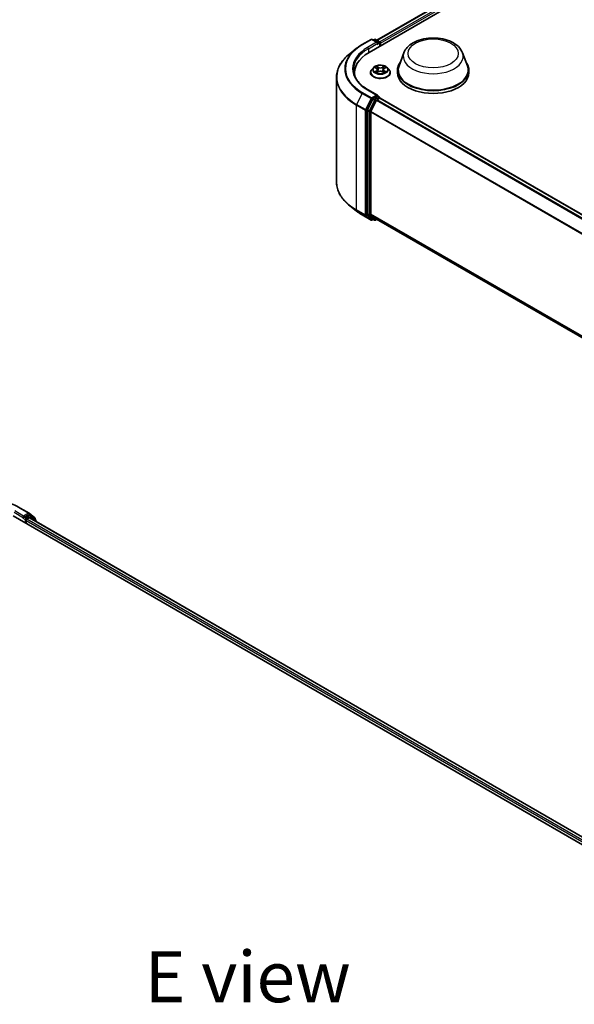
# Model space of a CAD drawing. Units: millimetres. Extents: x 0 to 9043, y 0 to 1686.
# Drawn here: x 33 to 46, y 96 to 120 of the extents above; entities that cross this region are included whole.
import ezdxf

# ---------------------------------------------------------------- set-up
doc = ezdxf.new("R2010")
doc.units = ezdxf.units.MM
for name, color, linetype, lineweight in [('Symbol (ISO)', 7, 'Continuous', 18), ('Visible (ISO)', 7, 'Continuous', 35), ('Visible Narrow (ISO)', 7, 'Continuous', 25)]:
    doc.layers.add(name, color=color, linetype=linetype, lineweight=lineweight)
doc.styles.add('Note Text (TK)', font='MS PGothic.ttf')

msp = doc.modelspace()

# ---------------------------------------------------------------- linework, layer by layer
at = {"layer": 'Visible (ISO)'}
for p, q in [((41.19307, 119.15791), (60.04925, 130.04453)), ((41.38402, 119.45757), (59.64434, 130.00016)), ((41.02386, 119.35169), (41.24188, 119.47756)), ((41.40074, 119.40028), (41.26688, 119.47756)), ((41.32443, 119.47754), (41.29568, 119.46094)), ((41.34943, 119.47754), (41.44717, 119.42111)), ((41.45967, 119.31183), (41.45967, 119.39946)), ((41.47002, 119.31781), (41.47002, 119.38585)), ((40.87496, 119.25121), (40.71738, 119.12646)), ((42.04805, 119.15139), (41.92758, 118.83097)), ((43.48471, 119.15139), (43.60518, 118.83097)), ((40.83428, 118.59868), (40.83428, 118.65781)), ((41.22835, 118.66461), (41.22835, 118.66738)), ((41.29912, 118.78433), (41.25778, 118.73821)), ((41.3397, 118.78934), (41.37509, 118.76818)), ((41.38168, 118.6631), (41.41854, 118.68365)), ((41.39694, 118.73904), (41.40377, 118.67542)), ((41.5215, 118.68365), (41.55836, 118.6631)), ((41.5431, 118.73904), (41.53627, 118.67542)), ((41.56495, 118.76818), (41.60035, 118.78934)), ((41.64092, 118.78433), (41.68226, 118.73821)), ((41.71169, 118.66461), (41.71169, 118.66738)), ((41.89138, 118.72585), (41.89138, 118.65781)), ((43.64138, 118.72585), (43.64138, 118.65781)), ((40.39261, 118.54835), (40.39261, 115.97756)), ((41.40074, 118.1075), (41.17022, 118.24059)), ((41.2821, 118.01124), (41.15003, 117.75198)), ((41.37633, 117.984), (41.23842, 117.71327)), ((41.39342, 118.08286), (41.29568, 118.02643)), ((41.38991, 117.99918), (41.45234, 118.03523)), ((41.40514, 118.08454), (41.44717, 118.06028)), ((41.45967, 118.03863), (41.45967, 118.03762)), ((41.46484, 118.03647), (73.86731, 99.32889)), ((41.14593, 117.73655), (41.14593, 115.19039)), ((41.23432, 115.19509), (41.23432, 117.69784)), ((40.87496, 115.27471), (40.71738, 115.39945)), ((41.02386, 115.17423), (41.24188, 115.04835)), ((41.15003, 115.17969), (41.2821, 115.07294)), ((41.23842, 115.18438), (41.37633, 115.07291)), ((41.29568, 115.06498), (41.26688, 115.04835)), ((41.32443, 115.04838), (41.28318, 115.07219)), ((41.34943, 115.04838), (41.38402, 115.06835)), ((41.37741, 115.07217), (73.62427, 96.45443)), ((32.6281, 107.98408), (32.84612, 107.85821)), ((32.45889, 107.79031), (65.4572, 88.73872)), ((32.70709, 107.73463), (32.70786, 107.73508)), ((32.71227, 107.7869), (32.71227, 107.74608)), ((32.82768, 107.81271), (32.72994, 107.75628)), ((32.78887, 107.70866), (32.8513, 107.7447)), ((32.88143, 107.79014), (32.84018, 107.81395)), ((32.84934, 107.856), (32.98725, 107.74452)), ((32.8638, 107.74594), (65.26625, 89.03837)), ((33.01672, 107.68117), (32.88464, 107.78793)), ((32.99654, 107.72508), (32.99654, 107.69748)), ((32.77119, 107.61), (32.77119, 107.67804)), ((33.026, 107.65229), (33.026, 107.66173))]:
    msp.add_line(p, q, dxfattribs=at)
for centre, start, end in [((41.25438, 119.45591), 60, 120), ((41.33693, 119.45589), 60, 120), ((41.43467, 119.39946), 0, 60), ((41.43467, 118.03863), 0, 60), ((41.25438, 115.07), 240, 300), ((41.33693, 115.07003), 240, 300), ((32.83362, 107.83656), 51.051724, 60), ((32.86893, 107.76849), 51.051724, 60), ((32.97154, 107.72508), 0, 51.051724), ((33.001, 107.66173), 0, 51.051724)]:
    msp.add_arc(centre, 0.025, start, end, dxfattribs=at)
for centre, major_axis, start_param, end_param in [((41.37574, 119.38585), (0.03536, 0), 0, 1.57079633), ((41.39342, 119.37564), (-0.0125, -0.02165), 0.78539816, 2.35619449), ((41.45234, 119.39606), (0.0125, -0.02165), 0.78539816, 2.27482892), ((42.05928, 118.65781), (-1.225, 0), 5.49778714, 6.39521013), ((42.76638, 118.72585), (0.875, 0), 2.73234536, 6.6924326), ((42.76638, 118.72585), (0.85833, 0), 2.92783652, 6.49694144), ((42.05928, 118.52172), (-1.25, 0), 6.08255579, 6.13021947), ((42.76638, 118.65781), (0.875, 0), 3.14159265, 6.28318531), ((41.37574, 118.09306), (0.03536, 0), 0, 1.57079633), ((41.29568, 118.00602), (0.0125, 0.02165), 0.78539816, 1.66145621), ((41.38991, 117.97877), (-0.0125, -0.02165), 3.92699082, 4.80304887), ((41.39342, 118.10327), (0.0125, -0.02165), 0.15954809, 0.78539816), ((41.45234, 118.01482), (0.0125, 0.02165), 0, 0.78539816), ((41.16361, 117.74676), (0.0125, 0.02165), 1.66145621, 2.35619449), ((41.252, 117.70804), (-0.0125, -0.02165), 4.80304887, 5.49778714), ((41.16361, 115.2006), (-0.0125, -0.02165), 5.49778714, 6.19252542), ((41.252, 115.20529), (-0.0125, -0.02165), 5.49778714, 6.19252542), ((41.29568, 115.09385), (-0.0125, -0.02165), 6.19252542, 6.28318531), ((41.38991, 115.09382), (-0.0125, -0.02165), 6.19252542, 6.28318531), ((32.69459, 107.75628), (0.0125, -0.02165), 5.49778714, 7.06858347), ((32.82768, 107.7923), (0.0125, 0.02165), 0, 0.78539816), ((32.8513, 107.72429), (0.0125, 0.02165), 0, 0.78539816), ((32.78887, 107.68824), (-0.0125, -0.02165), 3.92699082, 5.49778714)]:
    msp.add_ellipse(centre, major_axis=major_axis, ratio=0.57735027, start_param=start_param, end_param=end_param, dxfattribs=at)
for points, knots in [([(40.87496, 119.25121), (40.88399, 119.25836), (40.89321, 119.26542), (40.91201, 119.27937), (40.92159, 119.28626), (40.94111, 119.29985), (40.95105, 119.30656), (40.97127, 119.31978), (40.98156, 119.3263), (41.00246, 119.33914), (41.01308, 119.34546), (41.02386, 119.35169)], [2.986331736, 2.986331736, 2.986331736, 2.986331736, 3.01738392, 3.01738392, 3.048436103, 3.048436103, 3.079488287, 3.079488287, 3.11054047, 3.11054047, 3.141592654, 3.141592654, 3.141592654, 3.141592654]), ([(42.04805, 119.15139), (42.06576, 119.19848), (42.09326, 119.24142), (42.16794, 119.3245), (42.21792, 119.36275), (42.33595, 119.42952), (42.40546, 119.45675), (42.5534, 119.49565), (42.63182, 119.50732), (42.78971, 119.51467), (42.86913, 119.51049), (43.02267, 119.48659), (43.09675, 119.46685), (43.23337, 119.41192), (43.29585, 119.37662), (43.39977, 119.2914), (43.44214, 119.24174), (43.47567, 119.17371), (43.48047, 119.16266), (43.48471, 119.15139)], [2.56995062, 2.56995062, 2.56995062, 2.56995062, 2.83494232, 2.83494232, 3.15178455, 3.15178455, 3.49955313, 3.49955313, 3.84656809, 3.84656809, 4.19029723, 4.19029723, 4.53530053, 4.53530053, 4.88432433, 4.88432433, 5.2205942, 5.2205942, 5.28403101, 5.28403101, 5.28403101, 5.28403101]), ([(40.71738, 119.12646), (40.6759, 119.09363), (40.63792, 119.05921), (40.56958, 118.98769), (40.53922, 118.95058), (40.48669, 118.87422), (40.46451, 118.83495), (40.42879, 118.75488), (40.41526, 118.71407), (40.39716, 118.63162), (40.39261, 118.58999), (40.39261, 118.54835)], [3.296853571, 3.296853571, 3.296853571, 3.296853571, 3.42288102, 3.42288102, 3.548908469, 3.548908469, 3.674935919, 3.674935919, 3.800963368, 3.800963368, 3.926990817, 3.926990817, 3.926990817, 3.926990817]), ([(41.64092, 118.78433), (41.63069, 118.79574), (41.61771, 118.80574), (41.58707, 118.82298), (41.56922, 118.83006), (41.53091, 118.84042), (41.51046, 118.84369), (41.46901, 118.8462), (41.44802, 118.84547), (41.40741, 118.84006), (41.38779, 118.83539), (41.35174, 118.82239), (41.33531, 118.81404), (41.313, 118.79806), (41.30552, 118.79147), (41.29912, 118.78433)], [1.26296478, 1.26296478, 1.26296478, 1.26296478, 1.5839777, 1.5839777, 1.9184063, 1.9184063, 2.25148375, 2.25148375, 2.58279719, 2.58279719, 2.9145331, 2.9145331, 3.24851107, 3.24851107, 3.4494242, 3.4494242, 3.4494242, 3.4494242]), ([(41.17022, 118.24059), (41.12399, 118.26728), (41.08152, 118.296), (41.00514, 118.3567), (40.97123, 118.38867), (40.91274, 118.45494), (40.88816, 118.48925), (40.84877, 118.55924), (40.83395, 118.59493), (40.81421, 118.6669), (40.80928, 118.70318), (40.80928, 118.73946)], [1.570796327, 1.570796327, 1.570796327, 1.570796327, 1.727875959, 1.727875959, 1.884955592, 1.884955592, 2.042035225, 2.042035225, 2.199114858, 2.199114858, 2.35619449, 2.35619449, 2.35619449, 2.35619449]), ([(41.25778, 118.73821), (41.25406, 118.73406), (41.25064, 118.72976), (41.24448, 118.7209), (41.24173, 118.71635), (41.23696, 118.707), (41.23494, 118.70221), (41.23168, 118.69246), (41.23044, 118.6875), (41.22877, 118.67749), (41.22835, 118.67244), (41.22835, 118.66738)], [3.449424205, 3.449424205, 3.449424205, 3.449424205, 3.544937527, 3.544937527, 3.64045085, 3.64045085, 3.735964172, 3.735964172, 3.831477495, 3.831477495, 3.926990817, 3.926990817, 3.926990817, 3.926990817]), ([(41.22835, 118.66461), (41.22835, 118.64971), (41.23228, 118.63485), (41.24752, 118.60637), (41.2591, 118.59282), (41.28899, 118.56824), (41.30755, 118.55732), (41.34954, 118.53949), (41.37299, 118.5326), (41.42229, 118.52353), (41.44813, 118.52134), (41.49965, 118.52182), (41.52532, 118.52449), (41.57401, 118.53446), (41.59702, 118.54176), (41.6381, 118.56037), (41.65616, 118.5717), (41.6853, 118.5974), (41.69643, 118.61178), (41.70884, 118.63921), (41.71169, 118.6519), (41.71169, 118.66461)], [3.92699082, 3.92699082, 3.92699082, 3.92699082, 4.2267014, 4.2267014, 4.53911238, 4.53911238, 4.86360542, 4.86360542, 5.18933336, 5.18933336, 5.51408383, 5.51408383, 5.83843868, 5.83843868, 6.16327278, 6.16327278, 6.48907018, 6.48907018, 6.81298523, 6.81298523, 7.06858347, 7.06858347, 7.06858347, 7.06858347]), ([(41.35571, 118.68089), (41.35722, 118.67964), (41.35885, 118.67838), (41.36235, 118.67587), (41.36422, 118.67462), (41.36819, 118.67215), (41.3703, 118.67093), (41.37472, 118.66854), (41.37704, 118.66737), (41.38088, 118.66557), (41.38232, 118.66492), (41.3838, 118.66428)], [4.534901476, 4.534901476, 4.534901476, 4.534901476, 4.605051412, 4.605051412, 4.675201349, 4.675201349, 4.745351285, 4.745351285, 4.815501221, 4.815501221, 4.856375894, 4.856375894, 4.856375894, 4.856375894]), ([(41.39694, 118.73904), (41.3967, 118.74131), (41.39618, 118.74355), (41.39461, 118.74793), (41.39357, 118.75007), (41.39102, 118.75418), (41.38951, 118.75616), (41.38606, 118.75993), (41.38412, 118.76172), (41.37988, 118.76511), (41.37757, 118.7667), (41.37509, 118.76818)], [0.847301519, 0.847301519, 0.847301519, 0.847301519, 0.988509822, 0.988509822, 1.129718125, 1.129718125, 1.270926428, 1.270926428, 1.412134731, 1.412134731, 1.553343034, 1.553343034, 1.553343034, 1.553343034]), ([(41.5215, 118.68365), (41.51594, 118.68675), (41.50962, 118.68932), (41.49602, 118.69322), (41.48873, 118.69455), (41.47383, 118.69588), (41.46621, 118.69588), (41.45131, 118.69455), (41.44402, 118.69322), (41.43042, 118.68932), (41.4241, 118.68675), (41.41854, 118.68365)], [1.58824962, 1.58824962, 1.58824962, 1.58824962, 1.89542757, 1.89542757, 2.20260552, 2.20260552, 2.50978346, 2.50978346, 2.81696141, 2.81696141, 3.12413936, 3.12413936, 3.12413936, 3.12413936]), ([(41.56495, 118.76818), (41.56247, 118.7667), (41.56016, 118.76511), (41.55592, 118.76172), (41.55398, 118.75993), (41.55054, 118.75616), (41.54902, 118.75418), (41.54647, 118.75007), (41.54543, 118.74793), (41.54387, 118.74355), (41.54334, 118.74131), (41.5431, 118.73904)], [3.159045946, 3.159045946, 3.159045946, 3.159045946, 3.300254249, 3.300254249, 3.441462552, 3.441462552, 3.582670855, 3.582670855, 3.723879158, 3.723879158, 3.865087461, 3.865087461, 3.865087461, 3.865087461]), ([(41.55624, 118.66428), (41.55772, 118.66492), (41.55917, 118.66557), (41.563, 118.66737), (41.56532, 118.66854), (41.56974, 118.67093), (41.57185, 118.67215), (41.57582, 118.67462), (41.57769, 118.67587), (41.58119, 118.67838), (41.58282, 118.67964), (41.58433, 118.68089)], [6.139198394, 6.139198394, 6.139198394, 6.139198394, 6.180073066, 6.180073066, 6.250223003, 6.250223003, 6.320372939, 6.320372939, 6.390522875, 6.390522875, 6.460672811, 6.460672811, 6.460672811, 6.460672811]), ([(41.71169, 118.66738), (41.71169, 118.67244), (41.71127, 118.67749), (41.70961, 118.6875), (41.70836, 118.69246), (41.7051, 118.70221), (41.70308, 118.707), (41.69831, 118.71635), (41.69556, 118.7209), (41.6894, 118.72976), (41.68598, 118.73406), (41.68226, 118.73821)], [0.785398163, 0.785398163, 0.785398163, 0.785398163, 0.880911486, 0.880911486, 0.976424808, 0.976424808, 1.071938131, 1.071938131, 1.167451453, 1.167451453, 1.262964775, 1.262964775, 1.262964775, 1.262964775]), ([(41.39342, 118.08286), (41.39565, 118.08415), (41.39805, 118.08499), (41.40227, 118.08549), (41.40407, 118.08516), (41.40514, 118.08454)], [0.1851472285, 0.1851472285, 0.1851472285, 0.1851472285, 0.1965284229, 0.1965284229, 0.2079096173, 0.2079096173, 0.2079096173, 0.2079096173]), ([(40.71738, 115.39945), (40.6759, 115.43229), (40.63792, 115.46671), (40.56958, 115.53823), (40.53922, 115.57533), (40.48669, 115.6517), (40.46451, 115.69096), (40.42879, 115.77103), (40.41526, 115.81184), (40.39716, 115.89429), (40.39261, 115.93593), (40.39261, 115.97756)], [1.726057244, 1.726057244, 1.726057244, 1.726057244, 1.852084693, 1.852084693, 1.978112143, 1.978112143, 2.104139592, 2.104139592, 2.230167041, 2.230167041, 2.35619449, 2.35619449, 2.35619449, 2.35619449]), ([(40.87496, 115.27471), (40.88399, 115.26756), (40.89321, 115.26049), (40.91201, 115.24654), (40.92159, 115.23966), (40.94111, 115.22606), (40.95105, 115.21936), (40.97127, 115.20614), (40.98156, 115.19962), (41.00246, 115.18678), (41.01308, 115.18045), (41.02386, 115.17423)], [4.557128063, 4.557128063, 4.557128063, 4.557128063, 4.588180247, 4.588180247, 4.61923243, 4.61923243, 4.650284613, 4.650284613, 4.681336797, 4.681336797, 4.71238898, 4.71238898, 4.71238898, 4.71238898]), ([(30.55726, 107.98408), (30.66634, 108.04706), (30.79221, 108.09981), (31.06553, 108.18021), (31.21295, 108.20785), (31.51526, 108.2355), (31.6701, 108.2355), (31.97241, 108.20785), (32.11983, 108.18021), (32.39315, 108.09981), (32.51901, 108.04706), (32.6281, 107.98408)], [3.14159265, 3.14159265, 3.14159265, 3.14159265, 3.45575192, 3.45575192, 3.76991118, 3.76991118, 4.08407045, 4.08407045, 4.39822972, 4.39822972, 4.71238898, 4.71238898, 4.71238898, 4.71238898]), ([(32.70786, 107.73508), (32.70859, 107.73551), (32.70932, 107.73601), (32.71108, 107.73743), (32.71221, 107.73851), (32.71448, 107.74094), (32.71561, 107.74228), (32.71869, 107.74594), (32.72084, 107.74855), (32.72534, 107.75309), (32.72771, 107.75499), (32.72994, 107.75628)], [0.0229880286, 0.0229880286, 0.0229880286, 0.0229880286, 0.0270534015, 0.0270534015, 0.0330033777, 0.0330033777, 0.038953354, 0.038953354, 0.0503345484, 0.0503345484, 0.0617157428, 0.0617157428, 0.0617157428, 0.0617157428])]:
    msp.add_open_spline(points, degree=3, knots=knots, dxfattribs=at)
at = {"layer": 'Visible Narrow (ISO)'}
for p, q in [((41.39134, 119.45334), (59.65684, 129.99893)), ((59.71927, 129.96288), (41.45276, 119.41671)), ((41.47002, 119.38585), (59.73695, 129.93226)), ((41.03636, 119.35045), (41.25438, 119.47633)), ((41.37574, 119.40626), (41.15772, 119.28038)), ((41.17539, 119.24977), (41.41109, 119.38585)), ((41.25438, 119.47633), (41.37574, 119.40626)), ((41.303, 119.45671), (41.33693, 119.4763)), ((41.33693, 119.4763), (41.43467, 119.41987)), ((41.39342, 119.35523), (41.45234, 119.38925)), ((41.43467, 119.41987), (41.40074, 119.40028)), ((41.45234, 119.38925), (41.45234, 119.3076)), ((41.17539, 119.24977), (41.17539, 119.14749)), ((41.42057, 118.7955), (41.37384, 118.82155)), ((41.5662, 118.82155), (41.51947, 118.7955)), ((41.32782, 118.79499), (41.37296, 118.768)), ((41.37296, 118.71091), (41.32782, 118.68392)), ((41.34757, 118.68917), (41.37594, 118.70614)), ((41.37384, 118.65736), (41.42057, 118.68342)), ((41.37594, 118.70614), (41.37887, 118.66651)), ((41.38831, 118.80705), (41.41769, 118.79067)), ((41.41769, 118.79067), (41.41348, 118.73166)), ((41.51947, 118.68342), (41.5662, 118.65736)), ((41.52235, 118.79067), (41.55173, 118.80705)), ((41.52235, 118.79067), (41.52656, 118.73166)), ((41.5641, 118.70614), (41.56117, 118.66651)), ((41.5641, 118.70614), (41.59247, 118.68917)), ((41.56709, 118.768), (41.61222, 118.79499)), ((41.61222, 118.68392), (41.56709, 118.71091)), ((41.02278, 118.1541), (40.88486, 117.88337)), ((41.02278, 118.1541), (41.2408, 118.02822)), ((41.25438, 118.04341), (41.03636, 118.16929)), ((41.15772, 118.23935), (41.37574, 118.11348)), ((41.37574, 118.11348), (41.25438, 118.04341)), ((40.88076, 117.86794), (41.09879, 117.74206)), ((40.88076, 115.29715), (40.88076, 117.86794)), ((41.10289, 117.7575), (40.88486, 117.88337)), ((41.2408, 118.02822), (41.10289, 117.7575)), ((41.13414, 117.74206), (41.27206, 118.01279)), ((41.32335, 117.98743), (41.19128, 117.72817)), ((41.22253, 117.71274), (41.35461, 117.972)), ((41.27206, 118.01279), (41.29568, 118.02643)), ((41.2821, 118.01124), (41.32335, 117.98743)), ((41.33693, 118.00261), (41.29568, 118.02643)), ((41.43467, 118.05904), (41.33693, 118.00261)), ((41.35461, 117.972), (41.37674, 117.98477)), ((41.37633, 117.984), (73.7776, 99.27712)), ((73.79754, 99.28863), (41.38991, 117.99918)), ((41.39342, 118.08286), (41.43467, 118.05904)), ((41.45234, 118.03523), (73.85997, 99.32467)), ((41.09879, 117.74206), (41.09879, 115.17127)), ((41.13414, 115.17127), (41.13414, 117.74206)), ((41.14593, 117.73655), (41.18718, 117.71274)), ((41.19128, 117.72817), (41.15003, 117.75198)), ((41.18718, 117.71274), (41.18718, 115.16658)), ((41.22253, 115.16658), (41.22253, 117.71274)), ((41.23432, 117.69784), (73.62498, 98.99708)), ((73.63141, 99.01117), (41.23842, 117.71327)), ((41.09879, 115.17127), (40.88076, 115.29715)), ((40.88486, 115.28645), (41.10289, 115.16057)), ((41.02278, 115.17497), (40.88486, 115.28645)), ((41.2408, 115.04909), (41.02278, 115.17497)), ((41.10289, 115.16057), (41.2408, 115.04909)), ((41.27206, 115.0598), (41.13414, 115.17127)), ((41.18718, 115.16658), (41.14593, 115.19039)), ((41.15003, 115.17969), (41.19128, 115.15588)), ((41.19128, 115.15588), (41.32335, 115.04912)), ((41.35461, 115.05982), (41.22253, 115.16658)), ((73.62427, 96.49474), (41.23432, 115.19509)), ((41.23842, 115.18438), (73.62427, 96.4864)), ((41.28836, 115.06921), (41.27206, 115.0598)), ((41.32335, 115.04912), (41.2821, 115.07294)), ((41.37674, 115.0726), (41.35461, 115.05982)), ((73.62427, 96.45455), (41.37633, 115.07291)), ((32.6156, 107.98285), (32.83362, 107.85697)), ((32.47656, 107.88216), (32.71227, 107.74608)), ((32.71227, 107.7869), (32.49424, 107.91278)), ((32.69459, 107.73587), (32.75351, 107.70185)), ((32.83362, 107.85697), (32.71227, 107.7869)), ((32.77119, 107.73247), (32.72994, 107.75628)), ((32.86893, 107.7889), (32.77119, 107.73247)), ((32.82768, 107.81271), (32.8513, 107.82635)), ((32.82768, 107.81271), (32.86893, 107.7889)), ((32.8513, 107.82635), (32.98922, 107.71487)), ((32.8513, 107.7447), (65.25893, 89.03415)), ((32.86451, 107.74553), (32.8866, 107.75828)), ((32.8866, 107.75828), (32.99705, 107.669)), ((32.98922, 107.71487), (32.98922, 107.7034)), ((32.75351, 107.70185), (32.75351, 107.6202)), ((32.77119, 107.67804), (65.18025, 88.96666)), ((65.19751, 88.99752), (32.78887, 107.70866))]:
    msp.add_line(p, q, dxfattribs=at)
for centre, major_axis, ratio, start_param, end_param in [((42.05928, 118.75987), (-1.44662, 0), 0.57735027, 5.49778714, 7.06858347), ((41.03636, 119.33004), (-0.0125, 0.02165), 0.57735027, 5.49778714, 6.28318531), ((41.25438, 119.45591), (-0.0125, 0.02165), 0.57735027, 5.49778714, 6.28318531), ((41.25438, 119.45591), (0.0125, 0.02165), 0.57735027, 0, 0.78539816), ((41.33693, 119.45589), (-0.0125, 0.02165), 0.57735027, 5.49778714, 6.28318531), ((41.33693, 119.45589), (0.0125, 0.02165), 0.57735027, 0, 0.78539816), ((41.43467, 119.39946), (0.0125, 0.02165), 0.57735027, 0, 0.78539816), ((41.43467, 119.39946), (0.0125, -0.02165), 0.57735027, 0.78539816, 2.35619449), ((41.43467, 119.39946), (0.025, 0), 0.57735027, 5.49778714, 6.28318531), ((42.05928, 118.56142), (-1.66087, 0), 0.57735027, 5.65304806, 7.06858347), ((42.05928, 118.75252), (-1.46583, 0), 0.57735027, 5.65304806, 7.06858347), ((42.05928, 118.75987), (-1.275, 0), 0.57735027, 5.49778714, 7.06858347), ((42.05928, 118.73946), (-1.25, 0), 0.57735027, 5.49778714, 6.28318531), ((41.15772, 119.25997), (-0.0125, 0.02165), 0.57735027, 3.92699082, 5.49778714), ((42.76638, 119.06136), (0.73506, 0), 0.57735027, 2.92783652, 6.49694144), ((41.47002, 118.73946), (-0.17167, 0), 0.57735027, 5.30710262, 5.68847167), ((41.47002, 118.73946), (-0.17167, 0), 0.57735027, 3.7363063, 4.11767534), ((41.47002, 118.6748), (-0.23897, 0), 0.57735027, 5.8056187, 9.90234457), ((41.47002, 118.66738), (-0.24167, 0), 0.57735027, 0, 3.14159265), ((41.47002, 118.66461), (0.24167, 0), 0.57735027, 3.14159265, 6.28318531), ((41.47002, 118.73326), (-0.19243, 0), 0.57735027, 5.8056187, 9.90234457), ((41.47002, 118.73946), (0.17167, 0), 0.57735027, 3.7363063, 4.11767534), ((41.35055, 118.68781), (-0.0008, -0.00409), 0.77975364, 4.52690487, 5.92208704), ((41.36263, 118.67915), (-0.00354, -0.0022), 0.72973605, 5.16344533, 5.77548257), ((41.47002, 118.72056), (0.13435, 0), 0.57735027, 2.17629431, 2.42062218), ((41.37296, 118.7646), (0.00214, 0.00358), 0.58733849, 0, 0.79427846), ((41.32175, 118.73946), (0.07118, 0), 0.57735027, 5.51524044, 7.05113018), ((41.37296, 118.70751), (0.00214, -0.00358), 0.58733849, 0.86378433, 2.3473142), ((41.32175, 118.73635), (0.07533, 0), 0.57735027, 5.51524044, 6.34508866), ((41.38543, 118.80562), (-0.0034, -0.0024), 0.18497367, 1.04331702, 2.43849919), ((41.39568, 118.78407), (-0.00402, -0.00111), 0.22291783, 3.85158054, 5.20700366), ((41.4106, 118.73023), (-0.00402, -0.00111), 0.22288452, 3.85157383, 5.20261978), ((41.42057, 118.79209), (-0.00203, -0.00364), 0.56718618, 3.91841516, 5.40194502), ((41.47002, 118.82195), (0.07533, 0), 0.57735027, 3.94444411, 5.48033385), ((41.42057, 118.68001), (-0.00203, 0.00364), 0.56718618, 5.5063628, 6.28318531), ((41.47002, 118.82506), (-0.07118, 0), 0.57735027, 0.80285146, 2.3387412), ((41.47002, 118.65385), (0.07118, 0), 0.57735027, 0.80285146, 2.3387412), ((41.51947, 118.79209), (0.00203, -0.00364), 0.56718618, 0.88124028, 2.36477015), ((41.51947, 118.68001), (0.00203, 0.00364), 0.56718618, 0, 0.7768225), ((41.52944, 118.73023), (-0.00402, 0.00111), 0.22288452, 4.22215818, 5.57320413), ((41.61829, 118.73946), (-0.07118, 0), 0.57735027, 5.51524044, 7.05113018), ((41.54436, 118.78407), (-0.00402, 0.00111), 0.22291783, 4.2177743, 5.57319742), ((41.61829, 118.73635), (-0.07533, 0), 0.57735027, 6.22128195, 7.05113018), ((41.47002, 118.72056), (0.13435, 0), 0.57735027, 0.72097047, 0.96529834), ((41.55462, 118.80562), (-0.0034, 0.0024), 0.18497367, 0.70309346, 2.09827563), ((41.56709, 118.70751), (-0.00214, -0.00358), 0.58733849, 3.93587111, 5.41940097), ((41.56709, 118.7646), (-0.00214, 0.00358), 0.58733849, 5.48890685, 6.28318531), ((41.47002, 118.73946), (0.17167, 0), 0.57735027, 5.30710262, 5.68847167), ((41.57742, 118.67915), (-0.00354, 0.0022), 0.72973605, 3.64929539, 4.26133263), ((41.58949, 118.68781), (0.0008, -0.00409), 0.77975364, 0.36109827, 1.75628044), ((42.05928, 118.54835), (-1.66667, 0), 0.57735027, 0, 0.78539816), ((41.03636, 118.14887), (-0.0125, -0.02165), 0.57735027, 3.92699082, 4.80304887), ((41.15772, 118.21894), (0.0125, 0.02165), 0.57735027, 0, 0.78539816), ((40.89844, 117.87815), (0.0125, 0.02165), 0.57735027, 1.66145621, 2.35619449), ((41.25438, 118.023), (-0.0125, -0.02165), 0.57735027, 3.92699082, 4.80304887), ((41.25438, 118.023), (-0.02228, 0.01135), 0.07392213, 0.95337534, 2.52417167), ((41.25438, 118.023), (0.0125, -0.02165), 0.57735027, 0.78539816, 2.35619449), ((41.33693, 117.9822), (-0.0125, -0.02165), 0.57735027, 3.92699082, 4.80304887), ((41.33693, 117.9822), (-0.02228, 0.01135), 0.07392213, 0.95337534, 2.52417167), ((41.33693, 117.9822), (0.0125, -0.02165), 0.57735027, 0.78539816, 2.35619449), ((41.43467, 118.03863), (0.0125, 0.02165), 0.57735027, 0, 0.78539816), ((41.43467, 118.03863), (0.0125, -0.02165), 0.57735027, 1.07991365, 2.35619449), ((41.43467, 118.03863), (0.025, 0), 0.57735027, 6.2130617, 6.28318531), ((41.11647, 117.75227), (-0.0125, -0.02165), 0.57735027, 4.80304887, 5.49778714), ((41.11647, 117.75227), (-0.025, 0), 0.57735027, 0.78539816, 2.35619449), ((41.11647, 117.75227), (0.02228, -0.01135), 0.07392213, 4.094968, 5.66576432), ((41.20486, 117.72294), (-0.0125, -0.02165), 0.57735027, 4.80304887, 5.49778714), ((41.20486, 117.72294), (-0.025, 0), 0.57735027, 0.78539816, 2.35619449), ((41.20486, 117.72294), (0.02228, -0.01135), 0.07392213, 4.094968, 5.66576432), ((42.05928, 115.97756), (-1.66667, 0), 0.57735027, 0, 0.78539816), ((42.05928, 115.96449), (1.66087, 0), 0.57735027, 3.7717299, 3.92699082), ((42.05928, 115.77339), (-1.46583, 0), 0.57735027, 0.63013725, 0.78539816), ((40.89844, 115.30735), (-0.0125, -0.02165), 0.57735027, 5.49778714, 6.19252542), ((41.03636, 115.19588), (-0.0125, -0.02165), 0.57735027, 6.19252542, 6.28318531), ((41.11647, 115.18148), (0.025, 0), 0.57735027, 3.92699082, 5.49778714), ((41.11647, 115.18148), (-0.0125, -0.02165), 0.57735027, 5.49778714, 6.19252542), ((41.11647, 115.18148), (-0.01572, -0.01944), 0.8131434, 0.12734403, 1.69814035), ((41.20486, 115.17678), (0.025, 0), 0.57735027, 3.92699082, 5.49778714), ((41.20486, 115.17678), (-0.0125, -0.02165), 0.57735027, 5.49778714, 6.19252542), ((41.20486, 115.17678), (-0.01572, -0.01944), 0.8131434, 0.12734403, 1.69814035), ((41.25438, 115.07), (-0.01572, -0.01944), 0.8131434, 0.12734403, 1.69814035), ((41.25438, 115.07), (-0.0125, -0.02165), 0.57735027, 6.19252542, 6.28318531), ((41.25438, 115.07), (0.0125, -0.02165), 0.57735027, 0, 0.78539816), ((41.33693, 115.07003), (-0.01572, -0.01944), 0.8131434, 0.12734403, 1.69814035), ((41.33693, 115.07003), (-0.0125, -0.02165), 0.57735027, 6.19252542, 6.28318531), ((41.33693, 115.07003), (0.0125, -0.02165), 0.57735027, 0, 0.78539816), ((32.6156, 107.96243), (0.0125, 0.02165), 0.57735027, 0, 0.78539816), ((32.77119, 107.71206), (-0.0125, -0.02165), 0.57735027, 3.92699082, 5.49778714), ((32.77119, 107.71206), (-0.0125, 0.02165), 0.57735027, 4.22076995, 5.49778714), ((32.83362, 107.83656), (0.0125, 0.02165), 0.57735027, 0, 0.78539816), ((32.83362, 107.83656), (-0.0125, 0.02165), 0.57735027, 3.92699082, 5.49778714), ((32.83362, 107.83656), (0.01572, 0.01944), 0.8131434, 4.83973301, 6.28318531), ((32.86893, 107.76849), (0.0125, 0.02165), 0.57735027, 0, 0.78539816), ((32.86893, 107.76849), (-0.0125, 0.02165), 0.57735027, 3.92699082, 5.49778714), ((32.86893, 107.76849), (0.01572, 0.01944), 0.8131434, 4.83973301, 6.28318531), ((32.97154, 107.72508), (0.01572, 0.01944), 0.8131434, 4.83973301, 6.28318531), ((32.97154, 107.72508), (0.025, 0), 0.57735027, 5.49778714, 6.28318531), ((32.77119, 107.71206), (0.025, 0), 0.57735027, 3.92699082, 4.99150576), ((33.001, 107.66173), (0.01572, 0.01944), 0.8131434, 5.01431738, 6.28318531), ((33.001, 107.66173), (0.025, 0), 0.57735027, 5.74493393, 6.28318531)]:
    msp.add_ellipse(centre, major_axis=major_axis, ratio=ratio, start_param=start_param, end_param=end_param, dxfattribs=at)
for centre, major_axis in [((42.76638, 119.1341), (-0.61533, 0)), ((41.47002, 118.73946), (0.17846, 0))]:
    msp.add_ellipse(centre, major_axis=major_axis, ratio=0.57735027, dxfattribs=at)
for points, knots in [([(41.38831, 118.80705), (41.38695, 118.80838), (41.38562, 118.80974), (41.38228, 118.81323), (41.38031, 118.81531), (41.37684, 118.81879), (41.37533, 118.82023), (41.37384, 118.82155)], [-0.0320559737, -0.0320559737, -0.0320559737, -0.0320559737, -0.0236501899, -0.0236501899, -0.0102009359, -0.0102009359, 0.0003383294, 0.0003383294, 0.0003383294, 0.0003383294]), ([(41.37384, 118.82155), (41.37476, 118.8201), (41.37569, 118.81844), (41.37793, 118.81429), (41.37925, 118.81172), (41.3818, 118.80731), (41.38287, 118.80556), (41.3841, 118.80387)], [-0.0003383294, -0.0003383294, -0.0003383294, -0.0003383294, 0.0102009359, 0.0102009359, 0.0236501899, 0.0236501899, 0.0320559737, 0.0320559737, 0.0320559737, 0.0320559737]), ([(41.5662, 118.82155), (41.56498, 118.82047), (41.56374, 118.8193), (41.5613, 118.81689), (41.56009, 118.81565), (41.55746, 118.81293), (41.55604, 118.81142), (41.55364, 118.80894), (41.55269, 118.80799), (41.55173, 118.80705)], [-0.0323943032, -0.0323943032, -0.0323943032, -0.0323943032, -0.0237449879, -0.0237449879, -0.0154285, -0.0154285, -0.0059340385, -0.0059340385, 0, 0, 0, 0]), ([(41.55594, 118.80387), (41.55681, 118.80506), (41.5576, 118.80629), (41.55951, 118.80944), (41.56054, 118.81133), (41.56234, 118.81469), (41.56313, 118.81619), (41.56468, 118.81903), (41.56545, 118.82036), (41.5662, 118.82155)], [0, 0, 0, 0, 0.0059340385, 0.0059340385, 0.0154285, 0.0154285, 0.0237449879, 0.0237449879, 0.0323943032, 0.0323943032, 0.0323943032, 0.0323943032]), ([(41.34776, 118.78452), (41.34709, 118.78527), (41.34637, 118.78599), (41.34382, 118.78824), (41.34183, 118.78957), (41.33789, 118.79171), (41.33596, 118.79255), (41.33196, 118.79398), (41.32988, 118.79455), (41.32782, 118.79499)], [0.0019082576, 0.0019082576, 0.0019082576, 0.0019082576, 0.0059340385, 0.0059340385, 0.0154285, 0.0154285, 0.0237449879, 0.0237449879, 0.0323943032, 0.0323943032, 0.0323943032, 0.0323943032]), ([(41.32782, 118.79499), (41.3297, 118.79428), (41.33159, 118.79349), (41.33526, 118.79179), (41.33704, 118.79088), (41.33907, 118.78971), (41.33939, 118.78953), (41.3397, 118.78934)], [-0.0323943032, -0.0323943032, -0.0323943032, -0.0323943032, -0.0237449879, -0.0237449879, -0.0154285, -0.0154285, -0.013913302, -0.013913302, -0.013913302, -0.013913302]), ([(41.34757, 118.68917), (41.34617, 118.68891), (41.34462, 118.68862), (41.34038, 118.68772), (41.33758, 118.68705), (41.33242, 118.68555), (41.33011, 118.68479), (41.32782, 118.68392)], [-0.0320559737, -0.0320559737, -0.0320559737, -0.0320559737, -0.0236501899, -0.0236501899, -0.0102009359, -0.0102009359, 0.0003383294, 0.0003383294, 0.0003383294, 0.0003383294]), ([(41.32782, 118.68392), (41.33033, 118.68446), (41.33287, 118.6848), (41.33848, 118.68517), (41.34149, 118.6851), (41.34585, 118.68468), (41.34739, 118.68444), (41.34868, 118.6842)], [-0.0003383294, -0.0003383294, -0.0003383294, -0.0003383294, 0.0102009359, 0.0102009359, 0.0236501899, 0.0236501899, 0.0320559737, 0.0320559737, 0.0320559737, 0.0320559737]), ([(41.35964, 118.68052), (41.35818, 118.68287), (41.35639, 118.68481), (41.35231, 118.68772), (41.35003, 118.68869), (41.34757, 118.68917)], [0, 0, 0, 0, 0.0145850634, 0.0145850634, 0.0289828459, 0.0289828459, 0.0289828459, 0.0289828459]), ([(41.34868, 118.6842), (41.35089, 118.68379), (41.35294, 118.68292), (41.35509, 118.68139), (41.3554, 118.68115), (41.35571, 118.68089)], [-0.0289828459, -0.0289828459, -0.0289828459, -0.0289828459, -0.0145850634, -0.0145850634, -0.0120420166, -0.0120420166, -0.0120420166, -0.0120420166]), ([(41.38307, 118.66387), (41.38259, 118.6639), (41.38214, 118.66389), (41.38053, 118.66371), (41.3795, 118.6633), (41.3777, 118.66212), (41.37691, 118.66139), (41.37536, 118.65961), (41.3746, 118.65855), (41.37384, 118.65736)], [0.0024401637, 0.0024401637, 0.0024401637, 0.0024401637, 0.0059340385, 0.0059340385, 0.0154285, 0.0154285, 0.0237449879, 0.0237449879, 0.0323943032, 0.0323943032, 0.0323943032, 0.0323943032]), ([(41.37384, 118.65736), (41.37506, 118.65844), (41.3763, 118.65946), (41.37874, 118.66129), (41.37995, 118.6621), (41.38135, 118.66291), (41.38151, 118.66301), (41.38168, 118.6631)], [-0.0323943032, -0.0323943032, -0.0323943032, -0.0323943032, -0.0237449879, -0.0237449879, -0.0154285, -0.0154285, -0.0142996638, -0.0142996638, -0.0142996638, -0.0142996638]), ([(41.3841, 118.80387), (41.3862, 118.80096), (41.38808, 118.79782), (41.39128, 118.79124), (41.39259, 118.78779), (41.39355, 118.78433)], [-0.0289828459, -0.0289828459, -0.0289828459, -0.0289828459, -0.0145850634, -0.0145850634, 0, 0, 0, 0]), ([(41.39856, 118.7855), (41.39751, 118.78931), (41.39608, 118.79311), (41.39261, 118.80037), (41.39058, 118.80384), (41.38831, 118.80705)], [0, 0, 0, 0, 0.0145850634, 0.0145850634, 0.0289828459, 0.0289828459, 0.0289828459, 0.0289828459]), ([(41.39355, 118.78433), (41.39604, 118.77536), (41.39853, 118.76639), (41.40351, 118.74844), (41.406, 118.73947), (41.40849, 118.73049)], [-0.0687798542, -0.0687798542, -0.0687798542, -0.0687798542, -0.0343899271, -0.0343899271, 0, 0, 0, 0]), ([(41.41348, 118.73166), (41.411, 118.74063), (41.40851, 118.7496), (41.40354, 118.76755), (41.40105, 118.77653), (41.39856, 118.7855)], [0, 0, 0, 0, 0.0343899271, 0.0343899271, 0.0687798542, 0.0687798542, 0.0687798542, 0.0687798542]), ([(41.40849, 118.73049), (41.41205, 118.71768), (41.41613, 118.70509), (41.42169, 118.69058), (41.42256, 118.68836), (41.42345, 118.68616)], [-0.0982412545, -0.0982412545, -0.0982412545, -0.0982412545, -0.0491206273, -0.0491206273, -0.0402334775, -0.0402334775, -0.0402334775, -0.0402334775]), ([(41.42741, 118.68789), (41.42661, 118.69), (41.42583, 118.69211), (41.42067, 118.70646), (41.41683, 118.71895), (41.41348, 118.73166)], [0.0405862574, 0.0405862574, 0.0405862574, 0.0405862574, 0.0491206273, 0.0491206273, 0.0982412545, 0.0982412545, 0.0982412545, 0.0982412545]), ([(41.52656, 118.73166), (41.52321, 118.71895), (41.51938, 118.70646), (41.51421, 118.69211), (41.51343, 118.69), (41.51263, 118.68789)], [0, 0, 0, 0, 0.0491206273, 0.0491206273, 0.0576549971, 0.0576549971, 0.0576549971, 0.0576549971]), ([(41.51659, 118.68616), (41.51748, 118.68836), (41.51835, 118.69058), (41.52391, 118.70509), (41.52799, 118.71768), (41.53155, 118.73049)], [-0.058007777, -0.058007777, -0.058007777, -0.058007777, -0.0491206273, -0.0491206273, 0, 0, 0, 0]), ([(41.54148, 118.7855), (41.53899, 118.77653), (41.53651, 118.76755), (41.53153, 118.7496), (41.52904, 118.74063), (41.52656, 118.73166)], [0, 0, 0, 0, 0.0343899271, 0.0343899271, 0.0687798542, 0.0687798542, 0.0687798542, 0.0687798542]), ([(41.53155, 118.73049), (41.53404, 118.73947), (41.53653, 118.74844), (41.54151, 118.76639), (41.544, 118.77536), (41.54649, 118.78433)], [-0.0687798542, -0.0687798542, -0.0687798542, -0.0687798542, -0.0343899271, -0.0343899271, 0, 0, 0, 0]), ([(41.55173, 118.80705), (41.54945, 118.80382), (41.5474, 118.80033), (41.54394, 118.79306), (41.54253, 118.78928), (41.54148, 118.7855)], [0, 0, 0, 0, 0.014491423, 0.014491423, 0.0289828459, 0.0289828459, 0.0289828459, 0.0289828459]), ([(41.54649, 118.78433), (41.54744, 118.78777), (41.54875, 118.7912), (41.55194, 118.79778), (41.55383, 118.80094), (41.55594, 118.80387)], [-0.0289828459, -0.0289828459, -0.0289828459, -0.0289828459, -0.014491423, -0.014491423, 0, 0, 0, 0]), ([(41.5662, 118.65736), (41.56528, 118.65881), (41.56435, 118.66007), (41.56211, 118.66239), (41.56079, 118.6633), (41.55853, 118.66385), (41.55779, 118.66392), (41.55697, 118.66387)], [-0.0003383294, -0.0003383294, -0.0003383294, -0.0003383294, 0.0102009359, 0.0102009359, 0.0236501899, 0.0236501899, 0.02961581, 0.02961581, 0.02961581, 0.02961581]), ([(41.55836, 118.6631), (41.55948, 118.66247), (41.56058, 118.66177), (41.5632, 118.6599), (41.56471, 118.65868), (41.5662, 118.65736)], [-0.0177563099, -0.0177563099, -0.0177563099, -0.0177563099, -0.0102009359, -0.0102009359, 0.0003383294, 0.0003383294, 0.0003383294, 0.0003383294]), ([(41.59247, 118.68917), (41.59, 118.68869), (41.5877, 118.6877), (41.58363, 118.68479), (41.58185, 118.68286), (41.5804, 118.68052)], [0, 0, 0, 0, 0.014491423, 0.014491423, 0.0289828459, 0.0289828459, 0.0289828459, 0.0289828459]), ([(41.58433, 118.68089), (41.58463, 118.68114), (41.58493, 118.68137), (41.58708, 118.68291), (41.58914, 118.68378), (41.59136, 118.6842)], [-0.0169408293, -0.0169408293, -0.0169408293, -0.0169408293, -0.014491423, -0.014491423, 0, 0, 0, 0]), ([(41.59136, 118.6842), (41.59227, 118.68437), (41.59331, 118.68454), (41.59622, 118.68491), (41.59821, 118.68505), (41.60215, 118.6851), (41.60408, 118.68504), (41.60808, 118.68467), (41.61016, 118.68436), (41.61222, 118.68392)], [0, 0, 0, 0, 0.0059340385, 0.0059340385, 0.0154285, 0.0154285, 0.0237449879, 0.0237449879, 0.0323943032, 0.0323943032, 0.0323943032, 0.0323943032]), ([(41.61222, 118.79499), (41.60971, 118.79445), (41.60717, 118.79372), (41.60156, 118.79151), (41.59856, 118.78991), (41.59458, 118.78685), (41.59336, 118.78574), (41.59228, 118.78452)], [-0.0003383294, -0.0003383294, -0.0003383294, -0.0003383294, 0.0102009359, 0.0102009359, 0.0236501899, 0.0236501899, 0.0301477161, 0.0301477161, 0.0301477161, 0.0301477161]), ([(41.61222, 118.68392), (41.61034, 118.68463), (41.60845, 118.68527), (41.60478, 118.68639), (41.603, 118.68688), (41.59932, 118.68779), (41.59742, 118.68821), (41.59452, 118.68879), (41.59346, 118.68899), (41.59247, 118.68917)], [-0.0323943032, -0.0323943032, -0.0323943032, -0.0323943032, -0.0237449879, -0.0237449879, -0.0154285, -0.0154285, -0.0059340385, -0.0059340385, 0, 0, 0, 0]), ([(41.60035, 118.78935), (41.60197, 118.79032), (41.60365, 118.79121), (41.60762, 118.79315), (41.60993, 118.79413), (41.61222, 118.79499)], [-0.0181426717, -0.0181426717, -0.0181426717, -0.0181426717, -0.0102009359, -0.0102009359, 0.0003383294, 0.0003383294, 0.0003383294, 0.0003383294])]:
    msp.add_open_spline(points, degree=3, knots=knots, dxfattribs=at)
for points in [[(41.36261, 118.67572), (41.36162, 118.67732), (41.36063, 118.67892), (41.35964, 118.68052)], [(41.5804, 118.68052), (41.57941, 118.67892), (41.57842, 118.67732), (41.57743, 118.67572)]]:
    msp.add_open_spline(points, degree=3, dxfattribs=at)

# ---------------------------------------------------------------- texts
at = {"layer": 'Symbol (ISO)', "color": 7, "insert": (38.21355, 96.48735), "char_height": 1.25, "attachment_point": 5, "line_spacing_factor": 1.5, "style": 'Note Text (TK)'}
msp.add_mtext('\\fＭＳ Ｐゴシック|b0|i0;E view', dxfattribs=at)

doc.saveas('drawing.dxf')
